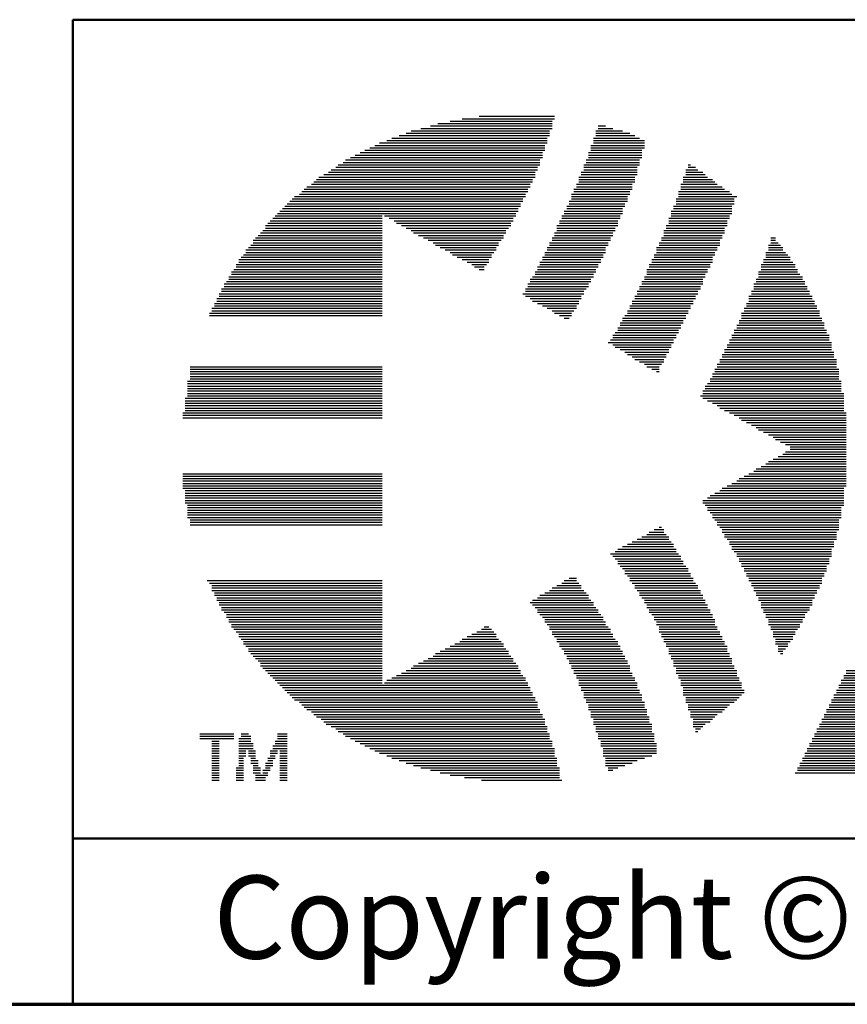
# Model space of a CAD drawing. Units: inches. Extents: x -0.2 to 22, y 0.4 to 16.6.
# Drawn here: x 5.3 to 6.5, y 0.4 to 1.9 of the extents above; entities that cross this region are included whole.
import ezdxf

# ---------------------------------------------------------------- set-up
doc = ezdxf.new("R2010")
doc.units = ezdxf.units.IN
doc.header["$MEASUREMENT"] = 0
for name, color, linetype, lineweight in [('Border (ANSI)', 7, 'Continuous', 70), ('LAYER0', 7, 'Continuous', 25), ('Sketch Geometry(AVP)', 7, 'Continuous', 9), ('Symbols(AVP)', 7, 'Continuous', 9)]:
    doc.layers.add(name, color=color, linetype=linetype, lineweight=lineweight)
doc.styles.add('DEFAULT-AVP', font='arial.ttf')
doc.styles.add('Text Style117', font='arialbd.ttf')

# ---------------------------------------------------------------- blocks, each defined once
blk = doc.blocks.new('Borders Website Border')
at = {"layer": 'Border (ANSI)'}
blk.add_line((0.38, 0.38), (21.62, 0.38), dxfattribs=at)
blk = doc.blocks.new('Title Blocks DD-Template')
at = {"layer": 'LAYER0'}
for p, q in [((6.1645, 5.8018), (6.3037, 5.8018)), ((6.1901, 5.8055), (6.3037, 5.8055)), ((6.1022, 5.7872), (6.3, 5.7872)), ((6.1169, 5.7909), (6.3, 5.7909)), ((6.1278, 5.7945), (6.3, 5.7945)), ((6.1462, 5.7982), (6.3, 5.7982)), ((6.3696, 5.7909), (6.3806, 5.7909)), ((6.3696, 5.7872), (6.3916, 5.7872)), ((6.0582, 5.7725), (6.2927, 5.7725)), ((6.0692, 5.7762), (6.2963, 5.7762)), ((6.0802, 5.7799), (6.2963, 5.7799)), ((6.0875, 5.7835), (6.2963, 5.7835)), ((6.3623, 5.7725), (6.4319, 5.7725)), ((6.3659, 5.7835), (6.4062, 5.7835)), ((6.3659, 5.7799), (6.4172, 5.7799)), ((6.3659, 5.7762), (6.4246, 5.7762)), ((6.0253, 5.7579), (6.289, 5.7579)), ((6.0326, 5.7616), (6.289, 5.7616)), ((6.0399, 5.7652), (6.2927, 5.7652)), ((6.0509, 5.7689), (6.2927, 5.7689)), ((6.3586, 5.7616), (6.4392, 5.7616)), ((6.3586, 5.7579), (6.4392, 5.7579)), ((6.3623, 5.7689), (6.4392, 5.7689)), ((6.3623, 5.7652), (6.4392, 5.7652)), ((5.996, 5.7432), (6.2854, 5.7432)), ((6.0033, 5.7469), (6.2854, 5.7469)), ((6.0106, 5.7506), (6.2854, 5.7506)), ((6.0179, 5.7542), (6.289, 5.7542)), ((6.355, 5.7506), (6.4355, 5.7506)), ((6.355, 5.7469), (6.4355, 5.7469)), ((6.355, 5.7432), (6.4355, 5.7432)), ((6.3586, 5.7542), (6.4355, 5.7542)), ((5.974, 5.7286), (6.278, 5.7286)), ((5.9777, 5.7322), (6.2817, 5.7322)), ((5.985, 5.7359), (6.2817, 5.7359)), ((5.9886, 5.7396), (6.2817, 5.7396)), ((6.3476, 5.7322), (6.4319, 5.7322)), ((6.3476, 5.7286), (6.4282, 5.7286)), ((6.3513, 5.7396), (6.4319, 5.7396)), ((6.3513, 5.7359), (6.4319, 5.7359)), ((6.5051, 5.7322), (6.5088, 5.7322)), ((6.5051, 5.7286), (6.5161, 5.7286)), ((5.9484, 5.7139), (6.2744, 5.7139)), ((5.9557, 5.7176), (6.2744, 5.7176)), ((5.963, 5.7213), (6.2744, 5.7213)), ((5.9667, 5.7249), (6.278, 5.7249)), ((6.3403, 5.7139), (6.4246, 5.7139)), ((6.344, 5.7213), (6.4282, 5.7213)), ((6.344, 5.7176), (6.4282, 5.7176)), ((6.3476, 5.7249), (6.4282, 5.7249)), ((6.4978, 5.7139), (6.5344, 5.7139)), ((6.5015, 5.7249), (6.5198, 5.7249)), ((6.5015, 5.7213), (6.5271, 5.7213)), ((6.5015, 5.7176), (6.5308, 5.7176)), ((5.93, 5.6993), (6.267, 5.6993)), ((5.9374, 5.7029), (6.267, 5.7029)), ((5.941, 5.7066), (6.2707, 5.7066)), ((5.9447, 5.7103), (6.2707, 5.7103)), ((6.3366, 5.7029), (6.4209, 5.7029)), ((6.3366, 5.6993), (6.4209, 5.6993)), ((6.3403, 5.7103), (6.4246, 5.7103)), ((6.3403, 5.7066), (6.4246, 5.7066)), ((6.4941, 5.7029), (6.5491, 5.7029)), ((6.4941, 5.6993), (6.5564, 5.6993)), ((6.4978, 5.7103), (6.5418, 5.7103)), ((6.4978, 5.7066), (6.5454, 5.7066)), ((5.9117, 5.6846), (6.2597, 5.6846)), ((5.919, 5.6883), (6.2597, 5.6883)), ((5.9227, 5.692), (6.2634, 5.692)), ((5.9264, 5.6956), (6.2634, 5.6956)), ((6.3293, 5.6883), (6.4172, 5.6883)), ((6.3293, 5.6846), (6.4136, 5.6846)), ((6.333, 5.6956), (6.4209, 5.6956)), ((6.333, 5.692), (6.4172, 5.692)), ((6.4905, 5.692), (6.5674, 5.692)), ((6.4905, 5.6883), (6.5711, 5.6883)), ((6.4905, 5.6846), (6.5784, 5.6846)), ((6.4941, 5.6956), (6.5601, 5.6956)), ((5.8934, 5.6663), (6.2487, 5.6663)), ((5.8971, 5.67), (6.2524, 5.67)), ((5.9007, 5.6736), (6.2524, 5.6736)), ((5.9044, 5.6773), (6.256, 5.6773)), ((5.9081, 5.681), (6.256, 5.681)), ((6.322, 5.67), (6.4099, 5.67)), ((6.322, 5.6663), (6.4062, 5.6663)), ((6.3256, 5.6773), (6.4136, 5.6773)), ((6.3256, 5.6736), (6.4099, 5.6736)), ((6.3293, 5.681), (6.4136, 5.681)), ((6.4832, 5.67), (6.5711, 5.67)), ((6.4832, 5.6663), (6.5711, 5.6663)), ((6.4868, 5.681), (6.5747, 5.681)), ((6.4868, 5.6773), (6.5747, 5.6773)), ((6.4868, 5.6736), (6.5747, 5.6736)), ((5.8788, 5.6517), (6.0436, 5.6517)), ((5.8824, 5.6553), (6.0436, 5.6553)), ((5.8861, 5.659), (6.2451, 5.659)), ((5.8897, 5.6626), (6.2487, 5.6626)), ((6.0473, 5.6553), (6.2451, 5.6553)), ((6.0546, 5.6517), (6.2414, 5.6517)), ((6.3147, 5.6553), (6.4026, 5.6553)), ((6.3147, 5.6517), (6.4026, 5.6517)), ((6.3183, 5.6626), (6.4062, 5.6626)), ((6.3183, 5.659), (6.4062, 5.659)), ((6.4758, 5.6517), (6.5674, 5.6517)), ((6.4795, 5.6626), (6.5711, 5.6626)), ((6.4795, 5.659), (6.5711, 5.659)), ((6.4795, 5.6553), (6.5674, 5.6553)), ((5.8678, 5.6407), (6.0436, 5.6407)), ((5.8678, 5.637), (6.0436, 5.637)), ((5.8714, 5.6443), (6.0436, 5.6443)), ((5.8751, 5.648), (6.0436, 5.648)), ((6.0619, 5.648), (6.2414, 5.648)), ((6.0656, 5.6443), (6.2377, 5.6443)), ((6.0729, 5.6407), (6.2377, 5.6407)), ((6.0802, 5.637), (6.2341, 5.637)), ((6.3073, 5.6407), (6.3989, 5.6407)), ((6.3073, 5.637), (6.3952, 5.637)), ((6.311, 5.648), (6.3989, 5.648)), ((6.311, 5.6443), (6.3989, 5.6443)), ((6.4722, 5.6407), (6.5637, 5.6407)), ((6.4722, 5.637), (6.5601, 5.637)), ((6.4758, 5.648), (6.5637, 5.648)), ((6.4758, 5.6443), (6.5637, 5.6443)), ((5.8531, 5.6224), (6.0436, 5.6224)), ((5.8568, 5.626), (6.0436, 5.626)), ((5.8604, 5.6297), (6.0436, 5.6297)), ((5.8641, 5.6333), (6.0436, 5.6333)), ((6.0875, 5.6333), (6.2304, 5.6333)), ((6.0912, 5.6297), (6.2304, 5.6297)), ((6.0985, 5.626), (6.2267, 5.626)), ((6.1059, 5.6224), (6.2267, 5.6224)), ((6.3, 5.6224), (6.3879, 5.6224)), ((6.3037, 5.6297), (6.3916, 5.6297)), ((6.3037, 5.626), (6.3916, 5.626)), ((6.3073, 5.6333), (6.3952, 5.6333)), ((6.4648, 5.6224), (6.5564, 5.6224)), ((6.4685, 5.6333), (6.5601, 5.6333)), ((6.4685, 5.6297), (6.5601, 5.6297)), ((6.4685, 5.626), (6.5564, 5.626)), ((6.6297, 5.6224), (6.637, 5.6224)), ((5.8421, 5.6077), (6.0436, 5.6077)), ((5.8458, 5.6114), (6.0436, 5.6114)), ((5.8494, 5.6187), (6.0436, 5.6187)), ((5.8494, 5.615), (6.0436, 5.615)), ((6.1132, 5.6187), (6.2231, 5.6187)), ((6.1205, 5.615), (6.2194, 5.615)), ((6.1242, 5.6114), (6.2194, 5.6114)), ((6.1315, 5.6077), (6.2158, 5.6077)), ((6.2927, 5.6077), (6.3806, 5.6077)), ((6.2963, 5.615), (6.3843, 5.615)), ((6.2963, 5.6114), (6.3843, 5.6114)), ((6.3, 5.6187), (6.3879, 5.6187)), ((6.4575, 5.6077), (6.5491, 5.6077)), ((6.4612, 5.615), (6.5528, 5.615)), ((6.4612, 5.6114), (6.5528, 5.6114)), ((6.4648, 5.6187), (6.5528, 5.6187)), ((6.626, 5.6114), (6.6443, 5.6114)), ((6.626, 5.6077), (6.648, 5.6077)), ((6.6297, 5.6187), (6.637, 5.6187)), ((6.6297, 5.615), (6.6407, 5.615)), ((5.8311, 5.5931), (6.0436, 5.5931)), ((5.8348, 5.5967), (6.0436, 5.5967)), ((5.8385, 5.604), (6.0436, 5.604)), ((5.8385, 5.6004), (6.0436, 5.6004)), ((6.1388, 5.604), (6.2158, 5.604)), ((6.1462, 5.6004), (6.2121, 5.6004)), ((6.1498, 5.5967), (6.2084, 5.5967)), ((6.1571, 5.5931), (6.2084, 5.5931)), ((6.2854, 5.5931), (6.3769, 5.5931)), ((6.289, 5.6004), (6.3806, 5.6004)), ((6.289, 5.5967), (6.3769, 5.5967)), ((6.2927, 5.604), (6.3806, 5.604)), ((6.4539, 5.5967), (6.5454, 5.5967)), ((6.4539, 5.5931), (6.5418, 5.5931)), ((6.4575, 5.604), (6.5491, 5.604)), ((6.4575, 5.6004), (6.5454, 5.6004)), ((6.6224, 5.6004), (6.6517, 5.6004)), ((6.6224, 5.5967), (6.6553, 5.5967)), ((6.6224, 5.5931), (6.659, 5.5931)), ((6.626, 5.604), (6.648, 5.604)), ((5.8238, 5.5821), (6.0436, 5.5821)), ((5.8238, 5.5784), (6.0436, 5.5784)), ((5.8275, 5.5894), (6.0436, 5.5894)), ((5.8275, 5.5857), (6.0436, 5.5857)), ((6.1645, 5.5894), (6.2048, 5.5894)), ((6.1718, 5.5857), (6.2048, 5.5857)), ((6.1791, 5.5821), (6.2011, 5.5821)), ((6.1828, 5.5784), (6.1974, 5.5784)), ((6.278, 5.5784), (6.3696, 5.5784)), ((6.2817, 5.5857), (6.3733, 5.5857)), ((6.2817, 5.5821), (6.3696, 5.5821)), ((6.2854, 5.5894), (6.3733, 5.5894)), ((6.4465, 5.5821), (6.5381, 5.5821)), ((6.4465, 5.5784), (6.5381, 5.5784)), ((6.4502, 5.5894), (6.5418, 5.5894)), ((6.4502, 5.5857), (6.5418, 5.5857)), ((6.615, 5.5821), (6.6663, 5.5821)), ((6.615, 5.5784), (6.6663, 5.5784)), ((6.6187, 5.5894), (6.659, 5.5894)), ((6.6187, 5.5857), (6.6627, 5.5857)), ((5.8128, 5.5637), (6.0436, 5.5637)), ((5.8165, 5.5711), (6.0436, 5.5711)), ((5.8165, 5.5674), (6.0436, 5.5674)), ((5.8201, 5.5747), (6.0436, 5.5747)), ((6.1901, 5.5747), (6.1974, 5.5747)), ((6.2707, 5.5637), (6.3623, 5.5637)), ((6.2744, 5.5711), (6.3659, 5.5711)), ((6.2744, 5.5674), (6.3623, 5.5674)), ((6.278, 5.5747), (6.3659, 5.5747)), ((6.4392, 5.5637), (6.5308, 5.5637)), ((6.4429, 5.5747), (6.5344, 5.5747)), ((6.4429, 5.5711), (6.5344, 5.5711)), ((6.4429, 5.5674), (6.5308, 5.5674)), ((6.6114, 5.5711), (6.67, 5.5711)), ((6.6114, 5.5674), (6.6736, 5.5674)), ((6.6114, 5.5637), (6.6773, 5.5637)), ((6.615, 5.5747), (6.67, 5.5747)), ((5.8055, 5.5528), (6.0436, 5.5528)), ((5.8055, 5.5491), (6.0436, 5.5491)), ((5.8092, 5.5564), (6.0436, 5.5564)), ((5.8128, 5.5601), (6.0436, 5.5601)), ((6.2634, 5.5528), (6.355, 5.5528)), ((6.2634, 5.5491), (6.355, 5.5491)), ((6.267, 5.5601), (6.3586, 5.5601)), ((6.267, 5.5564), (6.3586, 5.5564)), ((6.4319, 5.5491), (6.5235, 5.5491)), ((6.4355, 5.5564), (6.5271, 5.5564)), ((6.4355, 5.5528), (6.5271, 5.5528)), ((6.4392, 5.5601), (6.5271, 5.5601)), ((6.604, 5.5528), (6.681, 5.5528)), ((6.604, 5.5491), (6.6846, 5.5491)), ((6.6077, 5.5601), (6.6773, 5.5601)), ((6.6077, 5.5564), (6.681, 5.5564)), ((5.7982, 5.5381), (6.0436, 5.5381)), ((5.7982, 5.5344), (6.0436, 5.5344)), ((5.8018, 5.5454), (6.0436, 5.5454)), ((5.8018, 5.5418), (6.0436, 5.5418)), ((6.256, 5.5381), (6.3476, 5.5381)), ((6.2597, 5.5454), (6.3513, 5.5454)), ((6.2597, 5.5418), (6.3476, 5.5418)), ((6.2597, 5.5344), (6.344, 5.5344)), ((6.4246, 5.5344), (6.5161, 5.5344)), ((6.4282, 5.5418), (6.5198, 5.5418)), ((6.4282, 5.5381), (6.5198, 5.5381)), ((6.4319, 5.5454), (6.5235, 5.5454)), ((6.5967, 5.5344), (6.692, 5.5344)), ((6.6004, 5.5418), (6.6883, 5.5418)), ((6.6004, 5.5381), (6.6883, 5.5381)), ((6.604, 5.5454), (6.6846, 5.5454)), ((5.7908, 5.5235), (6.0436, 5.5235)), ((5.7908, 5.5198), (6.0436, 5.5198)), ((5.7945, 5.5308), (6.0436, 5.5308)), ((5.7945, 5.5271), (6.0436, 5.5271)), ((6.267, 5.5308), (6.344, 5.5308)), ((6.2707, 5.5271), (6.3403, 5.5271)), ((6.278, 5.5235), (6.3403, 5.5235)), ((6.2854, 5.5198), (6.3366, 5.5198)), ((6.4172, 5.5198), (6.5088, 5.5198)), ((6.4209, 5.5271), (6.5125, 5.5271)), ((6.4209, 5.5235), (6.5125, 5.5235)), ((6.4246, 5.5308), (6.5161, 5.5308)), ((6.5931, 5.5235), (6.6956, 5.5235)), ((6.5931, 5.5198), (6.6993, 5.5198)), ((6.5967, 5.5308), (6.692, 5.5308)), ((6.5967, 5.5271), (6.6956, 5.5271)), ((5.7835, 5.5088), (6.0436, 5.5088)), ((5.7835, 5.5051), (6.0436, 5.5051)), ((5.7872, 5.5161), (6.0436, 5.5161)), ((5.7872, 5.5125), (6.0436, 5.5125)), ((6.2927, 5.5161), (6.3366, 5.5161)), ((6.3, 5.5125), (6.333, 5.5125)), ((6.3037, 5.5088), (6.3293, 5.5088)), ((6.311, 5.5051), (6.3293, 5.5051)), ((6.4099, 5.5051), (6.5015, 5.5051)), ((6.4136, 5.5125), (6.5051, 5.5125)), ((6.4136, 5.5088), (6.5051, 5.5088)), ((6.4172, 5.5161), (6.5088, 5.5161)), ((6.5857, 5.5088), (6.7029, 5.5088)), ((6.5857, 5.5051), (6.7029, 5.5051)), ((6.5894, 5.5161), (6.6993, 5.5161)), ((6.5894, 5.5125), (6.7029, 5.5125)), ((6.3183, 5.5015), (6.3256, 5.5015)), ((6.4026, 5.4941), (6.4978, 5.4941)), ((6.4026, 5.4905), (6.4941, 5.4905)), ((6.4062, 5.5015), (6.5015, 5.5015)), ((6.4062, 5.4978), (6.4978, 5.4978)), ((6.5784, 5.4905), (6.7103, 5.4905)), ((6.5821, 5.4978), (6.7066, 5.4978)), ((6.5821, 5.4941), (6.7103, 5.4941)), ((6.5857, 5.5015), (6.7066, 5.5015)), ((6.3916, 5.4758), (6.4868, 5.4758)), ((6.3952, 5.4795), (6.4905, 5.4795)), ((6.3989, 5.4868), (6.4941, 5.4868)), ((6.3989, 5.4832), (6.4905, 5.4832)), ((6.5711, 5.4758), (6.7176, 5.4758)), ((6.5747, 5.4832), (6.7139, 5.4832)), ((6.5747, 5.4795), (6.7139, 5.4795)), ((6.5784, 5.4868), (6.7103, 5.4868)), ((6.3843, 5.4648), (6.4832, 5.4648)), ((6.3879, 5.4685), (6.4832, 5.4685)), ((6.3916, 5.4722), (6.4868, 5.4722)), ((6.3916, 5.4612), (6.4795, 5.4612)), ((6.5637, 5.4612), (6.7213, 5.4612)), ((6.5674, 5.4685), (6.7176, 5.4685)), ((6.5674, 5.4648), (6.7213, 5.4648)), ((6.5711, 5.4722), (6.7176, 5.4722)), ((6.3952, 5.4575), (6.4795, 5.4575)), ((6.4026, 5.4539), (6.4758, 5.4539)), ((6.4099, 5.4502), (6.4758, 5.4502)), ((6.4136, 5.4465), (6.4722, 5.4465)), ((6.5564, 5.4465), (6.7249, 5.4465)), ((6.5601, 5.4539), (6.7213, 5.4539)), ((6.5601, 5.4502), (6.7249, 5.4502)), ((6.5637, 5.4575), (6.7213, 5.4575)), ((6.4209, 5.4429), (6.4722, 5.4429)), ((6.4246, 5.4392), (6.4685, 5.4392)), ((6.4319, 5.4355), (6.4685, 5.4355)), ((6.4392, 5.4319), (6.4648, 5.4319)), ((6.5491, 5.4319), (6.7286, 5.4319)), ((6.5528, 5.4392), (6.7286, 5.4392)), ((6.5528, 5.4355), (6.7286, 5.4355)), ((6.5564, 5.4429), (6.7249, 5.4429)), ((5.7542, 5.4282), (6.0436, 5.4282)), ((5.7542, 5.4245), (6.0436, 5.4245)), ((5.7542, 5.4209), (6.0436, 5.4209)), ((5.7542, 5.4172), (6.0436, 5.4172)), ((6.4429, 5.4282), (6.4612, 5.4282)), ((6.4502, 5.4245), (6.4612, 5.4245)), ((6.4575, 5.4209), (6.4612, 5.4209)), ((6.5418, 5.4172), (6.7323, 5.4172)), ((6.5454, 5.4245), (6.7323, 5.4245)), ((6.5454, 5.4209), (6.7323, 5.4209)), ((6.5491, 5.4282), (6.7286, 5.4282)), ((5.7505, 5.4062), (6.0436, 5.4062)), ((5.7505, 5.4026), (6.0436, 5.4026)), ((5.7542, 5.4136), (6.0436, 5.4136)), ((5.7542, 5.4099), (6.0436, 5.4099)), ((6.5344, 5.4026), (6.7359, 5.4026)), ((6.5381, 5.4099), (6.7323, 5.4099)), ((6.5381, 5.4062), (6.7359, 5.4062)), ((6.5418, 5.4136), (6.7323, 5.4136)), ((5.7505, 5.3989), (6.0436, 5.3989)), ((5.7505, 5.3952), (6.0436, 5.3952)), ((5.7505, 5.3916), (6.0436, 5.3916)), ((5.7505, 5.3879), (6.0436, 5.3879)), ((6.5271, 5.3916), (6.7359, 5.3916)), ((6.5271, 5.3879), (6.7396, 5.3879)), ((6.5308, 5.3989), (6.7359, 5.3989)), ((6.5308, 5.3952), (6.7359, 5.3952)), ((5.7469, 5.3806), (6.0436, 5.3806)), ((5.7469, 5.3769), (6.0436, 5.3769)), ((5.7469, 5.3733), (6.0436, 5.3733)), ((5.7469, 5.3696), (6.0436, 5.3696)), ((5.7505, 5.3843), (6.0436, 5.3843)), ((6.5235, 5.3843), (6.7396, 5.3843)), ((6.5271, 5.3806), (6.7396, 5.3806)), ((6.5344, 5.3769), (6.7396, 5.3769)), ((6.5418, 5.3733), (6.7396, 5.3733)), ((6.5491, 5.3696), (6.7396, 5.3696)), ((5.7432, 5.3586), (6.0436, 5.3586)), ((5.7432, 5.3549), (6.0436, 5.3549)), ((5.7469, 5.3659), (6.0436, 5.3659)), ((5.7469, 5.3623), (6.0436, 5.3623)), ((6.5528, 5.3659), (6.7396, 5.3659)), ((6.5601, 5.3623), (6.7396, 5.3623)), ((6.5674, 5.3586), (6.7432, 5.3586)), ((6.5747, 5.3549), (6.7432, 5.3549)), ((5.7432, 5.3513), (6.0436, 5.3513)), ((6.5821, 5.3513), (6.7432, 5.3513)), ((6.5857, 5.3476), (6.7432, 5.3476)), ((6.5931, 5.344), (6.7432, 5.344)), ((6.6004, 5.3403), (6.7432, 5.3403)), ((6.6077, 5.3366), (6.7432, 5.3366)), ((6.6114, 5.333), (6.7432, 5.333)), ((6.6187, 5.3293), (6.7432, 5.3293)), ((6.626, 5.3256), (6.7432, 5.3256)), ((6.6333, 5.322), (6.7432, 5.322)), ((6.637, 5.3183), (6.7432, 5.3183)), ((6.6443, 5.3147), (6.7432, 5.3147)), ((6.6517, 5.311), (6.7432, 5.311)), ((6.648, 5.2963), (6.7432, 5.2963)), ((6.6517, 5.3), (6.7432, 5.3)), ((6.659, 5.3073), (6.7432, 5.3073)), ((6.659, 5.3037), (6.7432, 5.3037)), ((6.6224, 5.2817), (6.7432, 5.2817)), ((6.626, 5.2854), (6.7432, 5.2854)), ((6.6333, 5.289), (6.7432, 5.289)), ((6.6407, 5.2927), (6.7432, 5.2927)), ((5.7432, 5.267), (6.0436, 5.267)), ((6.5967, 5.267), (6.7432, 5.267)), ((6.604, 5.2707), (6.7432, 5.2707)), ((6.6077, 5.2744), (6.7432, 5.2744)), ((6.615, 5.278), (6.7432, 5.278)), ((5.7432, 5.2634), (6.0436, 5.2634)), ((5.7432, 5.2597), (6.0436, 5.2597)), ((5.7432, 5.256), (6.0436, 5.256)), ((5.7432, 5.2524), (6.0436, 5.2524)), ((6.5711, 5.2524), (6.7432, 5.2524)), ((6.5784, 5.256), (6.7432, 5.256)), ((6.5821, 5.2597), (6.7432, 5.2597)), ((6.5894, 5.2634), (6.7432, 5.2634)), ((5.7432, 5.2487), (6.0436, 5.2487)), ((5.7432, 5.2451), (6.0436, 5.2451)), ((5.7469, 5.2414), (6.0436, 5.2414)), ((5.7469, 5.2377), (6.0436, 5.2377)), ((6.5454, 5.2377), (6.7396, 5.2377)), ((6.5528, 5.2414), (6.7396, 5.2414)), ((6.5564, 5.2451), (6.7396, 5.2451)), ((6.5637, 5.2487), (6.7432, 5.2487)), ((5.7469, 5.2341), (6.0436, 5.2341)), ((5.7469, 5.2304), (6.0436, 5.2304)), ((5.7469, 5.2267), (6.0436, 5.2267)), ((5.7469, 5.2231), (6.0436, 5.2231)), ((6.5271, 5.2267), (6.7396, 5.2267)), ((6.5271, 5.2231), (6.7396, 5.2231)), ((6.5344, 5.2304), (6.7396, 5.2304)), ((6.5381, 5.2341), (6.7396, 5.2341)), ((5.7505, 5.2194), (6.0436, 5.2194)), ((5.7505, 5.2158), (6.0436, 5.2158)), ((5.7505, 5.2121), (6.0436, 5.2121)), ((5.7505, 5.2084), (6.0436, 5.2084)), ((6.5308, 5.2194), (6.7396, 5.2194)), ((6.5344, 5.2158), (6.7359, 5.2158)), ((6.5344, 5.2121), (6.7359, 5.2121)), ((6.5381, 5.2084), (6.7359, 5.2084)), ((5.7505, 5.2048), (6.0436, 5.2048)), ((5.7505, 5.2011), (6.0436, 5.2011)), ((5.7542, 5.1974), (6.0436, 5.1974)), ((5.7542, 5.1938), (6.0436, 5.1938)), ((6.5418, 5.2048), (6.7359, 5.2048)), ((6.5418, 5.2011), (6.7359, 5.2011)), ((6.5454, 5.1974), (6.7323, 5.1974)), ((6.5491, 5.1938), (6.7323, 5.1938)), ((5.7542, 5.1901), (6.0436, 5.1901)), ((6.4465, 5.1791), (6.4685, 5.1791)), ((6.4539, 5.1828), (6.4685, 5.1828)), ((6.4612, 5.1864), (6.4648, 5.1864)), ((6.5491, 5.1901), (6.7323, 5.1901)), ((6.5528, 5.1864), (6.7323, 5.1864)), ((6.5564, 5.1828), (6.7323, 5.1828)), ((6.5564, 5.1791), (6.7286, 5.1791)), ((6.4209, 5.1645), (6.4795, 5.1645)), ((6.4282, 5.1681), (6.4758, 5.1681)), ((6.4355, 5.1718), (6.4758, 5.1718)), ((6.4429, 5.1755), (6.4722, 5.1755)), ((6.5601, 5.1755), (6.7286, 5.1755)), ((6.5601, 5.1718), (6.7286, 5.1718)), ((6.5637, 5.1681), (6.7286, 5.1681)), ((6.5674, 5.1645), (6.7249, 5.1645)), ((6.3952, 5.1498), (6.4868, 5.1498)), ((6.3989, 5.1535), (6.4868, 5.1535)), ((6.4062, 5.1571), (6.4832, 5.1571)), ((6.4136, 5.1608), (6.4832, 5.1608)), ((6.5674, 5.1608), (6.7249, 5.1608)), ((6.5711, 5.1571), (6.7249, 5.1571)), ((6.5711, 5.1535), (6.7213, 5.1535)), ((6.5747, 5.1498), (6.7213, 5.1498)), ((6.3879, 5.1462), (6.4905, 5.1462)), ((6.3916, 5.1425), (6.4941, 5.1425)), ((6.3952, 5.1388), (6.4941, 5.1388)), ((6.3989, 5.1352), (6.4978, 5.1352)), ((6.5784, 5.1462), (6.7213, 5.1462)), ((6.5784, 5.1425), (6.7213, 5.1425)), ((6.5821, 5.1388), (6.7176, 5.1388)), ((6.5821, 5.1352), (6.7176, 5.1352)), ((6.3989, 5.1315), (6.4978, 5.1315)), ((6.4026, 5.1278), (6.5015, 5.1278)), ((6.4062, 5.1242), (6.5051, 5.1242)), ((6.4099, 5.1205), (6.5051, 5.1205)), ((6.5857, 5.1315), (6.7176, 5.1315)), ((6.5857, 5.1278), (6.7139, 5.1278)), ((6.5894, 5.1242), (6.7139, 5.1242)), ((6.5894, 5.1205), (6.7139, 5.1205)), ((5.7798, 5.1059), (6.0436, 5.1059)), ((6.3183, 5.1059), (6.3366, 5.1059)), ((6.3256, 5.1095), (6.3366, 5.1095)), ((6.4099, 5.1168), (6.5088, 5.1168)), ((6.4136, 5.1132), (6.5088, 5.1132)), ((6.4172, 5.1095), (6.5125, 5.1095)), ((6.4172, 5.1059), (6.5125, 5.1059)), ((6.5931, 5.1168), (6.7103, 5.1168)), ((6.5931, 5.1132), (6.7103, 5.1132)), ((6.5967, 5.1095), (6.7066, 5.1095)), ((6.5967, 5.1059), (6.7066, 5.1059)), ((5.7835, 5.1022), (6.0436, 5.1022)), ((5.7872, 5.0985), (6.0436, 5.0985)), ((5.7872, 5.0949), (6.0436, 5.0949)), ((5.7872, 5.0912), (6.0436, 5.0912)), ((6.2963, 5.0912), (6.3476, 5.0912)), ((6.3, 5.0949), (6.344, 5.0949)), ((6.3073, 5.0985), (6.344, 5.0985)), ((6.3147, 5.1022), (6.3403, 5.1022)), ((6.4209, 5.1022), (6.5161, 5.1022)), ((6.4246, 5.0985), (6.5198, 5.0985)), ((6.4246, 5.0949), (6.5198, 5.0949)), ((6.4282, 5.0912), (6.5235, 5.0912)), ((6.6004, 5.1022), (6.7066, 5.1022)), ((6.6004, 5.0985), (6.7029, 5.0985)), ((6.604, 5.0949), (6.7029, 5.0949)), ((6.604, 5.0912), (6.6993, 5.0912)), ((5.7908, 5.0875), (6.0436, 5.0875)), ((5.7908, 5.0839), (6.0436, 5.0839)), ((5.7945, 5.0802), (6.0436, 5.0802)), ((5.7945, 5.0766), (6.0436, 5.0766)), ((5.7982, 5.0729), (6.0436, 5.0729)), ((6.267, 5.0729), (6.3623, 5.0729)), ((6.2707, 5.0766), (6.3586, 5.0766)), ((6.278, 5.0802), (6.355, 5.0802)), ((6.2817, 5.0839), (6.355, 5.0839)), ((6.289, 5.0875), (6.3513, 5.0875)), ((6.4319, 5.0875), (6.5235, 5.0875)), ((6.4319, 5.0839), (6.5271, 5.0839)), ((6.4355, 5.0802), (6.5271, 5.0802)), ((6.4392, 5.0766), (6.5308, 5.0766)), ((6.4392, 5.0729), (6.5308, 5.0729)), ((6.6077, 5.0875), (6.6993, 5.0875)), ((6.6077, 5.0839), (6.6956, 5.0839)), ((6.6114, 5.0802), (6.6956, 5.0802)), ((6.6114, 5.0766), (6.692, 5.0766)), ((6.615, 5.0729), (6.692, 5.0729)), ((5.7982, 5.0692), (6.0436, 5.0692)), ((5.8018, 5.0656), (6.0436, 5.0656)), ((5.8018, 5.0619), (6.0436, 5.0619)), ((5.8055, 5.0582), (6.0436, 5.0582)), ((6.2707, 5.0692), (6.3623, 5.0692)), ((6.2744, 5.0656), (6.3659, 5.0656)), ((6.278, 5.0619), (6.3696, 5.0619)), ((6.278, 5.0582), (6.3696, 5.0582)), ((6.4429, 5.0692), (6.5344, 5.0692)), ((6.4429, 5.0656), (6.5344, 5.0656)), ((6.4465, 5.0619), (6.5381, 5.0619)), ((6.4465, 5.0582), (6.5381, 5.0582)), ((6.615, 5.0692), (6.692, 5.0692)), ((6.615, 5.0656), (6.6883, 5.0656)), ((6.6187, 5.0619), (6.6883, 5.0619)), ((6.6187, 5.0582), (6.6846, 5.0582)), ((5.8092, 5.0546), (6.0436, 5.0546)), ((5.8092, 5.0509), (6.0436, 5.0509)), ((5.8128, 5.0473), (6.0436, 5.0473)), ((5.8128, 5.0436), (6.0436, 5.0436)), ((6.2817, 5.0546), (6.3733, 5.0546)), ((6.2854, 5.0509), (6.3769, 5.0509)), ((6.289, 5.0473), (6.3769, 5.0473)), ((6.289, 5.0436), (6.3806, 5.0436)), ((6.4502, 5.0546), (6.5418, 5.0546)), ((6.4539, 5.0509), (6.5418, 5.0509)), ((6.4539, 5.0473), (6.5454, 5.0473)), ((6.4575, 5.0436), (6.5454, 5.0436)), ((6.6224, 5.0546), (6.681, 5.0546)), ((6.6224, 5.0509), (6.681, 5.0509)), ((6.626, 5.0473), (6.6773, 5.0473)), ((6.626, 5.0436), (6.6773, 5.0436)), ((5.8165, 5.0399), (6.0436, 5.0399)), ((5.8165, 5.0363), (6.0436, 5.0363)), ((5.8201, 5.0326), (6.0436, 5.0326)), ((5.8238, 5.0289), (6.0436, 5.0289)), ((6.1865, 5.0289), (6.2121, 5.0289)), ((6.1938, 5.0326), (6.2084, 5.0326)), ((6.1974, 5.0363), (6.2048, 5.0363)), ((6.2927, 5.0399), (6.3806, 5.0399)), ((6.2963, 5.0363), (6.3843, 5.0363)), ((6.2963, 5.0326), (6.3879, 5.0326)), ((6.3, 5.0289), (6.3879, 5.0289)), ((6.4575, 5.0399), (6.5454, 5.0399)), ((6.4612, 5.0363), (6.5491, 5.0363)), ((6.4612, 5.0326), (6.5491, 5.0326)), ((6.4612, 5.0289), (6.5528, 5.0289)), ((6.626, 5.0399), (6.6736, 5.0399)), ((6.6297, 5.0363), (6.6736, 5.0363)), ((6.6297, 5.0326), (6.67, 5.0326)), ((6.6333, 5.0289), (6.6663, 5.0289)), ((5.8275, 5.0253), (6.0436, 5.0253)), ((5.8275, 5.0216), (6.0436, 5.0216)), ((5.8311, 5.0179), (6.0436, 5.0179)), ((5.8348, 5.0143), (6.0436, 5.0143)), ((6.1608, 5.0143), (6.2231, 5.0143)), ((6.1645, 5.0179), (6.2194, 5.0179)), ((6.1718, 5.0216), (6.2158, 5.0216)), ((6.1791, 5.0253), (6.2158, 5.0253)), ((6.3, 5.0253), (6.3916, 5.0253)), ((6.3037, 5.0216), (6.3916, 5.0216)), ((6.3073, 5.0179), (6.3952, 5.0179)), ((6.3073, 5.0143), (6.3989, 5.0143)), ((6.4648, 5.0253), (6.5528, 5.0253)), ((6.4648, 5.0216), (6.5564, 5.0216)), ((6.4685, 5.0179), (6.5564, 5.0179)), ((6.4685, 5.0143), (6.5601, 5.0143)), ((6.6333, 5.0253), (6.6663, 5.0253)), ((6.6333, 5.0216), (6.6627, 5.0216)), ((6.637, 5.0179), (6.6627, 5.0179)), ((6.637, 5.0143), (6.659, 5.0143)), ((5.8348, 5.0106), (6.0436, 5.0106)), ((5.8385, 5.007), (6.0436, 5.007)), ((5.8421, 5.0033), (6.0436, 5.0033)), ((5.8421, 4.9996), (6.0436, 4.9996)), ((6.1315, 4.9996), (6.2341, 4.9996)), ((6.1388, 5.0033), (6.2304, 5.0033)), ((6.1462, 5.007), (6.2267, 5.007)), ((6.1535, 5.0106), (6.2267, 5.0106)), ((6.311, 5.0106), (6.3989, 5.0106)), ((6.311, 5.007), (6.4026, 5.007)), ((6.3147, 5.0033), (6.4026, 5.0033)), ((6.3183, 4.9996), (6.4062, 4.9996)), ((6.4722, 5.0106), (6.5601, 5.0106)), ((6.4722, 5.007), (6.5637, 5.007)), ((6.4758, 5.0033), (6.5637, 5.0033)), ((6.4758, 4.9996), (6.5637, 4.9996)), ((6.637, 5.0106), (6.6553, 5.0106)), ((6.6407, 5.007), (6.6553, 5.007)), ((6.6407, 5.0033), (6.6517, 5.0033)), ((6.6407, 4.9996), (6.648, 4.9996)), ((5.8458, 4.996), (6.0436, 4.996)), ((5.8494, 4.9923), (6.0436, 4.9923)), ((5.8531, 4.9886), (6.0436, 4.9886)), ((5.8568, 4.985), (6.0436, 4.985)), ((6.1059, 4.985), (6.2414, 4.985)), ((6.1132, 4.9886), (6.2414, 4.9886)), ((6.1205, 4.9923), (6.2377, 4.9923)), ((6.1242, 4.996), (6.2341, 4.996)), ((6.3183, 4.996), (6.4062, 4.996)), ((6.322, 4.9923), (6.4099, 4.9923)), ((6.322, 4.9886), (6.4099, 4.9886)), ((6.3256, 4.985), (6.4136, 4.985)), ((6.4758, 4.996), (6.5674, 4.996)), ((6.4795, 4.9923), (6.5674, 4.9923)), ((6.4795, 4.9886), (6.5711, 4.9886)), ((6.4832, 4.985), (6.5711, 4.985)), ((6.6443, 4.996), (6.648, 4.996)), ((5.8604, 4.9813), (6.0436, 4.9813)), ((5.8604, 4.9777), (6.0436, 4.9777)), ((5.8641, 4.974), (6.0436, 4.974)), ((5.8678, 4.9703), (6.0436, 4.9703)), ((6.0802, 4.9703), (6.2524, 4.9703)), ((6.0875, 4.974), (6.2487, 4.974)), ((6.0912, 4.9777), (6.2487, 4.9777)), ((6.0985, 4.9813), (6.2451, 4.9813)), ((6.3256, 4.9813), (6.4136, 4.9813)), ((6.3293, 4.9777), (6.4172, 4.9777)), ((6.3293, 4.974), (6.4172, 4.974)), ((6.333, 4.9703), (6.4172, 4.9703)), ((6.4832, 4.9813), (6.5711, 4.9813)), ((6.4832, 4.9777), (6.5747, 4.9777)), ((6.4868, 4.974), (6.5747, 4.974)), ((6.4868, 4.9703), (6.5784, 4.9703)), ((6.7432, 4.9703), (6.9301, 4.9703)), ((5.8714, 4.9667), (6.0436, 4.9667)), ((5.8751, 4.963), (6.0436, 4.963)), ((5.8788, 4.9593), (6.0436, 4.9593)), ((5.8824, 4.9557), (6.0436, 4.9557)), ((6.0509, 4.9557), (6.2597, 4.9557)), ((6.0582, 4.9593), (6.2597, 4.9593)), ((6.0656, 4.963), (6.256, 4.963)), ((6.0729, 4.9667), (6.2524, 4.9667)), ((6.333, 4.9667), (6.4209, 4.9667)), ((6.3366, 4.963), (6.4209, 4.963)), ((6.3366, 4.9593), (6.4246, 4.9593)), ((6.3403, 4.9557), (6.4246, 4.9557)), ((6.4868, 4.9667), (6.5784, 4.9667)), ((6.4905, 4.963), (6.5784, 4.963)), ((6.4905, 4.9593), (6.5821, 4.9593)), ((6.4941, 4.9557), (6.5821, 4.9557)), ((6.7359, 4.9557), (6.9227, 4.9557)), ((6.7396, 4.963), (6.9264, 4.963)), ((6.7396, 4.9593), (6.9264, 4.9593)), ((6.7432, 4.9667), (6.9301, 4.9667)), ((5.8861, 4.952), (6.0436, 4.952)), ((5.8897, 4.9483), (6.2634, 4.9483)), ((5.8934, 4.9447), (6.267, 4.9447)), ((5.8971, 4.941), (6.267, 4.941)), ((6.0473, 4.952), (6.2634, 4.952)), ((6.3403, 4.952), (6.4282, 4.952)), ((6.3403, 4.9483), (6.4282, 4.9483)), ((6.344, 4.9447), (6.4282, 4.9447)), ((6.344, 4.941), (6.4319, 4.941)), ((6.4941, 4.952), (6.5857, 4.952)), ((6.4941, 4.9483), (6.5857, 4.9483)), ((6.4978, 4.9447), (6.5857, 4.9447)), ((6.4978, 4.941), (6.5894, 4.941)), ((6.7286, 4.941), (6.9191, 4.941)), ((6.7323, 4.9483), (6.9227, 4.9483)), ((6.7323, 4.9447), (6.9191, 4.9447)), ((6.7359, 4.952), (6.9227, 4.952)), ((5.9007, 4.9374), (6.2707, 4.9374)), ((5.9044, 4.9337), (6.2707, 4.9337)), ((5.9081, 4.93), (6.2744, 4.93)), ((5.9117, 4.9264), (6.2744, 4.9264)), ((6.3476, 4.9374), (6.4319, 4.9374)), ((6.3476, 4.9337), (6.4355, 4.9337)), ((6.3476, 4.93), (6.4355, 4.93)), ((6.3513, 4.9264), (6.4355, 4.9264)), ((6.4978, 4.9374), (6.5894, 4.9374)), ((6.4978, 4.9337), (6.5857, 4.9337)), ((6.5015, 4.93), (6.5821, 4.93)), ((6.5015, 4.9264), (6.5784, 4.9264)), ((6.7213, 4.9264), (6.9117, 4.9264)), ((6.7249, 4.9337), (6.9154, 4.9337)), ((6.7249, 4.93), (6.9154, 4.93)), ((6.7286, 4.9374), (6.9154, 4.9374)), ((5.919, 4.9227), (6.278, 4.9227)), ((5.9227, 4.919), (6.278, 4.919)), ((5.9264, 4.9154), (6.278, 4.9154)), ((5.93, 4.9117), (6.2817, 4.9117)), ((6.3513, 4.9227), (6.4392, 4.9227)), ((6.355, 4.919), (6.4392, 4.919)), ((6.355, 4.9154), (6.4392, 4.9154)), ((6.355, 4.9117), (6.4429, 4.9117)), ((6.5015, 4.9227), (6.5747, 4.9227)), ((6.5051, 4.919), (6.5674, 4.919)), ((6.5051, 4.9154), (6.5637, 4.9154)), ((6.5051, 4.9117), (6.5601, 4.9117)), ((6.7139, 4.9117), (6.9044, 4.9117)), ((6.7176, 4.919), (6.9081, 4.919)), ((6.7176, 4.9154), (6.9081, 4.9154)), ((6.7213, 4.9227), (6.9117, 4.9227)), ((5.9374, 4.9081), (6.2817, 4.9081)), ((5.941, 4.9044), (6.2854, 4.9044)), ((5.9447, 4.9007), (6.2854, 4.9007)), ((5.952, 4.8971), (6.289, 4.8971)), ((6.3586, 4.9081), (6.4429, 4.9081)), ((6.3586, 4.9044), (6.4429, 4.9044)), ((6.3586, 4.9007), (6.4465, 4.9007)), ((6.3623, 4.8971), (6.4465, 4.8971)), ((6.5088, 4.9081), (6.5564, 4.9081)), ((6.5088, 4.9044), (6.5491, 4.9044)), ((6.5088, 4.9007), (6.5454, 4.9007)), ((6.5125, 4.8971), (6.5418, 4.8971)), ((6.7066, 4.8971), (6.9008, 4.8971)), ((6.7103, 4.9044), (6.9044, 4.9044)), ((6.7103, 4.9007), (6.9008, 4.9007)), ((6.7139, 4.9081), (6.9044, 4.9081)), ((5.9557, 4.8934), (6.289, 4.8934)), ((5.9593, 4.8897), (6.289, 4.8897)), ((5.9667, 4.8861), (6.2927, 4.8861)), ((5.974, 4.8824), (6.2927, 4.8824)), ((6.3623, 4.8934), (6.4465, 4.8934)), ((6.3623, 4.8897), (6.4502, 4.8897)), ((6.3659, 4.8861), (6.4502, 4.8861)), ((6.3659, 4.8824), (6.4502, 4.8824)), ((6.5125, 4.8934), (6.5381, 4.8934)), ((6.5125, 4.8897), (6.5308, 4.8897)), ((6.5125, 4.8861), (6.5271, 4.8861)), ((6.5161, 4.8824), (6.5235, 4.8824)), ((6.6993, 4.8824), (6.8934, 4.8824)), ((6.7029, 4.8897), (6.8971, 4.8897)), ((6.7029, 4.8861), (6.8934, 4.8861)), ((6.7066, 4.8934), (6.8971, 4.8934)), ((5.7689, 4.8751), (5.8201, 4.8751)), ((5.7689, 4.8714), (5.8201, 4.8714)), ((5.7689, 4.8678), (5.8201, 4.8678)), ((5.8275, 4.8678), (5.8458, 4.8678)), ((5.8311, 4.8751), (5.8421, 4.8751)), ((5.8311, 4.8714), (5.8458, 4.8714)), ((5.8861, 4.8751), (5.9007, 4.8751)), ((5.8861, 4.8714), (5.9007, 4.8714)), ((5.8861, 4.8678), (5.9007, 4.8678)), ((5.9777, 4.8787), (6.2927, 4.8787)), ((5.985, 4.8751), (6.2963, 4.8751)), ((5.9886, 4.8714), (6.2963, 4.8714)), ((5.996, 4.8678), (6.2963, 4.8678)), ((6.3659, 4.8787), (6.4502, 4.8787)), ((6.3696, 4.8751), (6.4539, 4.8751)), ((6.3696, 4.8714), (6.4539, 4.8714)), ((6.3696, 4.8678), (6.4539, 4.8678)), ((6.5161, 4.8787), (6.5198, 4.8787)), ((6.692, 4.8678), (6.8898, 4.8678)), ((6.6956, 4.8751), (6.8898, 4.8751)), ((6.6956, 4.8714), (6.8898, 4.8714)), ((6.6993, 4.8787), (6.8934, 4.8787)), ((5.7872, 4.8641), (5.7982, 4.8641)), ((5.7872, 4.8604), (5.7982, 4.8604)), ((5.7872, 4.8568), (5.7982, 4.8568)), ((5.7872, 4.8531), (5.7982, 4.8531)), ((5.8275, 4.8641), (5.8458, 4.8641)), ((5.8275, 4.8604), (5.8494, 4.8604)), ((5.8275, 4.8568), (5.8494, 4.8568)), ((5.8275, 4.8531), (5.8494, 4.8531)), ((5.8788, 4.8568), (5.9007, 4.8568)), ((5.8788, 4.8531), (5.9007, 4.8531)), ((5.8824, 4.8641), (5.9007, 4.8641)), ((5.8824, 4.8604), (5.9007, 4.8604)), ((6.0033, 4.8641), (6.3, 4.8641)), ((6.0106, 4.8604), (6.3, 4.8604)), ((6.0179, 4.8568), (6.3, 4.8568)), ((6.0253, 4.8531), (6.3037, 4.8531)), ((6.3733, 4.8641), (6.4539, 4.8641)), ((6.3733, 4.8604), (6.4575, 4.8604)), ((6.3733, 4.8568), (6.4575, 4.8568)), ((6.3769, 4.8531), (6.4575, 4.8531)), ((6.6846, 4.8531), (6.8824, 4.8531)), ((6.6883, 4.8604), (6.8861, 4.8604)), ((6.6883, 4.8568), (6.8861, 4.8568)), ((6.692, 4.8641), (6.8861, 4.8641)), ((5.7872, 4.8494), (5.7982, 4.8494)), ((5.7872, 4.8458), (5.7982, 4.8458)), ((5.7872, 4.8421), (5.7982, 4.8421)), ((5.7872, 4.8385), (5.7982, 4.8385)), ((5.8275, 4.8494), (5.8385, 4.8494)), ((5.8275, 4.8458), (5.8385, 4.8458)), ((5.8275, 4.8421), (5.8385, 4.8421)), ((5.8275, 4.8385), (5.8348, 4.8385)), ((5.8421, 4.8494), (5.8531, 4.8494)), ((5.8421, 4.8458), (5.8531, 4.8458)), ((5.8421, 4.8421), (5.8531, 4.8421)), ((5.8458, 4.8385), (5.8531, 4.8385)), ((5.8714, 4.8385), (5.8824, 4.8385)), ((5.8751, 4.8494), (5.8861, 4.8494)), ((5.8751, 4.8458), (5.8861, 4.8458)), ((5.8751, 4.8421), (5.8824, 4.8421)), ((5.8897, 4.8494), (5.9007, 4.8494)), ((5.8897, 4.8458), (5.9007, 4.8458)), ((5.8897, 4.8421), (5.9007, 4.8421)), ((5.8897, 4.8385), (5.9007, 4.8385)), ((6.0326, 4.8494), (6.3037, 4.8494)), ((6.0399, 4.8458), (6.3037, 4.8458)), ((6.0509, 4.8421), (6.3037, 4.8421)), ((6.0582, 4.8385), (6.3073, 4.8385)), ((6.3769, 4.8494), (6.4575, 4.8494)), ((6.3769, 4.8458), (6.4575, 4.8458)), ((6.3769, 4.8421), (6.4502, 4.8421)), ((6.3806, 4.8385), (6.4392, 4.8385)), ((6.6773, 4.8385), (6.8788, 4.8385)), ((6.681, 4.8458), (6.8788, 4.8458)), ((6.681, 4.8421), (6.8788, 4.8421)), ((6.6846, 4.8494), (6.8824, 4.8494)), ((5.7872, 4.8348), (5.7982, 4.8348)), ((5.7872, 4.8311), (5.7982, 4.8311)), ((5.7872, 4.8275), (5.7982, 4.8275)), ((5.7872, 4.8238), (5.7982, 4.8238)), ((5.8238, 4.8238), (5.8348, 4.8238)), ((5.8275, 4.8348), (5.8348, 4.8348)), ((5.8275, 4.8311), (5.8348, 4.8311)), ((5.8275, 4.8275), (5.8348, 4.8275)), ((5.8458, 4.8348), (5.8568, 4.8348)), ((5.8458, 4.8311), (5.8568, 4.8311)), ((5.8494, 4.8275), (5.8568, 4.8275)), ((5.8494, 4.8238), (5.8604, 4.8238)), ((5.8678, 4.8311), (5.8788, 4.8311)), ((5.8678, 4.8275), (5.8788, 4.8275)), ((5.8678, 4.8238), (5.8751, 4.8238)), ((5.8714, 4.8348), (5.8788, 4.8348)), ((5.8897, 4.8348), (5.9007, 4.8348)), ((5.8897, 4.8311), (5.9007, 4.8311)), ((5.8897, 4.8275), (5.9007, 4.8275)), ((5.8897, 4.8238), (5.9007, 4.8238)), ((6.0692, 4.8348), (6.3073, 4.8348)), ((6.0802, 4.8311), (6.3073, 4.8311)), ((6.0912, 4.8275), (6.3073, 4.8275)), ((6.1022, 4.8238), (6.311, 4.8238)), ((6.3806, 4.8348), (6.4282, 4.8348)), ((6.3806, 4.8311), (6.4209, 4.8311)), ((6.3806, 4.8275), (6.4099, 4.8275)), ((6.3843, 4.8238), (6.3989, 4.8238)), ((6.67, 4.8238), (6.8751, 4.8238)), ((6.6736, 4.8311), (6.8751, 4.8311)), ((6.6736, 4.8275), (6.8751, 4.8275)), ((6.6773, 4.8348), (6.8788, 4.8348)), ((5.7872, 4.8201), (5.7982, 4.8201)), ((5.7872, 4.8165), (5.7982, 4.8165)), ((5.7872, 4.8128), (5.7982, 4.8128)), ((5.7872, 4.8091), (5.7982, 4.8091)), ((5.8238, 4.8201), (5.8348, 4.8201)), ((5.8238, 4.8165), (5.8348, 4.8165)), ((5.8238, 4.8128), (5.8348, 4.8128)), ((5.8238, 4.8091), (5.8348, 4.8091)), ((5.8494, 4.8201), (5.8604, 4.8201)), ((5.8494, 4.8165), (5.8604, 4.8165)), ((5.8531, 4.8128), (5.8714, 4.8128)), ((5.8531, 4.8091), (5.8678, 4.8091)), ((5.8641, 4.8201), (5.8751, 4.8201)), ((5.8641, 4.8165), (5.8714, 4.8165)), ((5.8897, 4.8201), (5.9007, 4.8201)), ((5.8897, 4.8165), (5.9007, 4.8165)), ((5.8897, 4.8128), (5.9007, 4.8128)), ((5.8897, 4.8091), (5.9007, 4.8091)), ((6.1169, 4.8201), (6.311, 4.8201)), ((6.1315, 4.8165), (6.311, 4.8165)), ((6.1462, 4.8128), (6.311, 4.8128)), ((6.1681, 4.8091), (6.311, 4.8091)), ((6.3843, 4.8201), (6.3916, 4.8201)), ((6.6663, 4.8165), (6.8714, 4.8165)), ((6.67, 4.8201), (6.8714, 4.8201)), ((5.7872, 4.8055), (5.7982, 4.8055)), ((5.8238, 4.8055), (5.8348, 4.8055)), ((5.8531, 4.8055), (5.8678, 4.8055)), ((5.8897, 4.8055), (5.9007, 4.8055)), ((6.1938, 4.8055), (6.3147, 4.8055))]:
    blk.add_line(p, q, dxfattribs=at)
at = {"layer": 'Sketch Geometry(AVP)', "lineweight": 50}
for p, q in [((5.5774, 4.4676), (5.5774, 5.9509)), ((5.5774, 5.9509), (21.8174, 5.9509)), ((5.5774, 4.7176), (21.8174, 4.7176)), ((21.8174, 4.4676), (5.5774, 4.4676))]:
    blk.add_line(p, q, dxfattribs=at)
at = {"layer": 'Symbols(AVP)', "color": 7, "insert": (7.3649, 4.6615), "char_height": 0.125, "width": 3.275, "attachment_point": 2, "style": 'DEFAULT-AVP'}
blk.add_mtext('Copyright ©2014 AVP MFG & Supply Inc.', dxfattribs=at)
at = {"layer": 'Symbols(AVP)', "color": 7}
for tag, p, height, style in [('PART_NUMBER_001', (16.5547, 5.7182), 0.125, 'DEFAULT-AVP'), ('TITLE_001', (9.5931, 5.5704), 0.23, 'Text Style117'), ('CATEGORY_001', (16.8805, 5.4109), 0.125, 'DEFAULT-AVP'), ('TITLE_002', (10.2276, 5.1871), 0.23, 'Text Style117'), ('Sheet_Number_001', (18.8394, 5.1019), 0.125, 'DEFAULT-AVP'), ('Number_of_sheets_001', (19.1894, 5.1019), 0.125, 'DEFAULT-AVP'), ('CREATION_DATE_001', (16.6172, 5.0986), 0.125, 'DEFAULT-AVP'), ('REVISION_NUMBER_001', (20.2294, 5.1019), 0.125, 'DEFAULT-AVP'), ('Sheet_Size_001', (21.6125, 5.0986), 0.125, 'DEFAULT-AVP')]:
    blk.add_attdef(tag, p, '', height=height, dxfattribs=dict(at, style=style))

msp = doc.modelspace()

# ---------------------------------------------------------------- block references
for name, p in [('Borders Website Border', (0, 0)), ('Title Blocks DD-Template', (-0.19741, -4.08761))]:
    msp.add_blockref(name, p)

doc.saveas('drawing.dxf')
